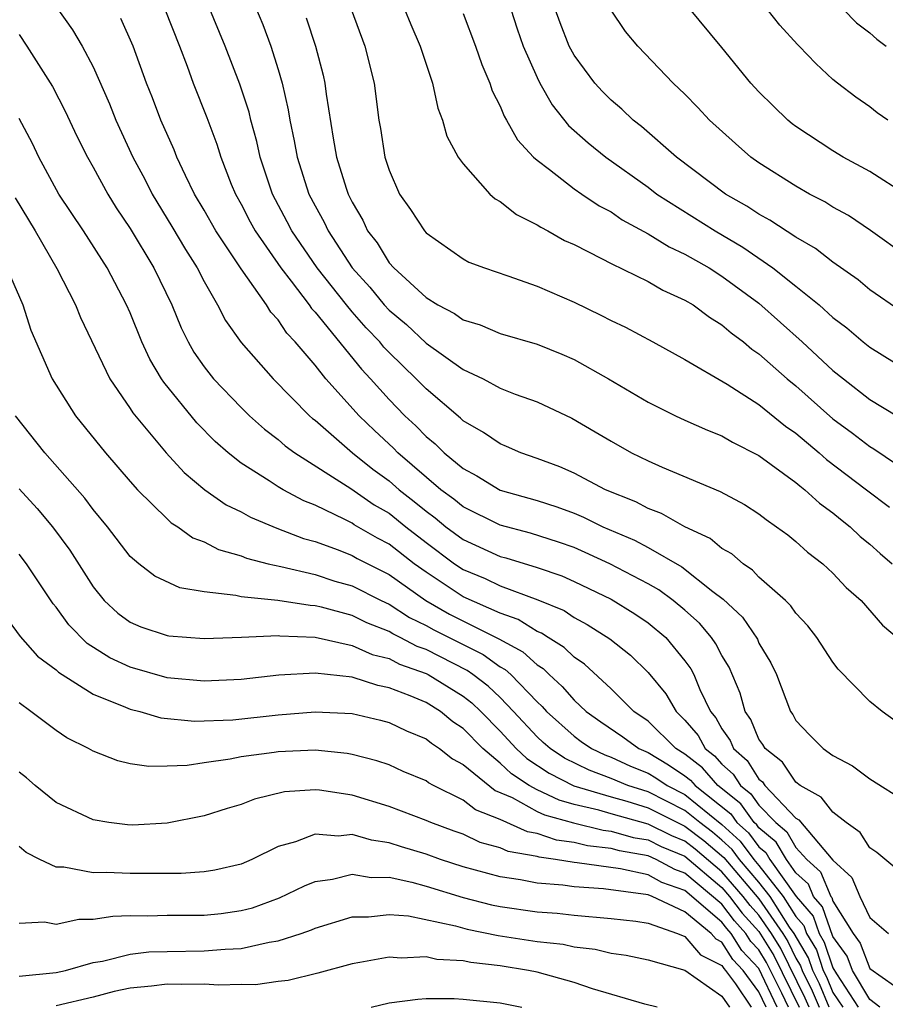
# Model space of a CAD drawing. Units: inches. Extents: x 2604000 to 2607000, y 1539000 to 1540758.
# Drawn here: x 2604449 to 2604496, y 1539237 to 1539290 of the extents above; entities that cross this region are included whole.
import ezdxf

# ---------------------------------------------------------------- set-up
doc = ezdxf.new("R2010")
doc.units = ezdxf.units.IN
doc.header["$MEASUREMENT"] = 0
doc.layers.add('LD26041539_2ft', color=143, linetype='Continuous')

msp = doc.modelspace()

# ---------------------------------------------------------------- linework, layer by layer
at = {"layer": 'LD26041539_2ft'}
for points, elevation in [([(2604461.588, 1539291.589), (2604462.172, 1539290.172), (2604462.604, 1539289), (2604463, 1539287.744), (2604463.217, 1539287), (2604463.555, 1539285.554), (2604463.633, 1539285), (2604463.879, 1539283.88), (2604464.027, 1539283), (2604464.669, 1539281), (2604465, 1539280.355), (2604465.486, 1539279.486), (2604465.701, 1539279), (2604467.011, 1539277), (2604467.957, 1539275.957), (2604468.741, 1539275), (2604469, 1539274.719), (2604469.94, 1539273.941), (2604471, 1539272.938), (2604473, 1539271.513), (2604474.094, 1539271), (2604475, 1539270.505), (2604475.822, 1539270.178), (2604477, 1539269.749), (2604478.874, 1539268.874), (2604480.142, 1539268.141), (2604481, 1539267.621), (2604482.116, 1539267), (2604483, 1539266.572), (2604483.769, 1539266.231), (2604486.909, 1539264.909), (2604488.209, 1539264.21), (2604489, 1539263.69), (2604489.384, 1539263.385), (2604489.956, 1539263), (2604490.557, 1539262.557), (2604491, 1539262.204), (2604491.631, 1539261.631), (2604492.447, 1539261), (2604493, 1539260.482), (2604493.719, 1539259.719), (2604494.517, 1539259), (2604495.678, 1539257.678), (2604496.476, 1539257)], 7942), ([(2604451, 1539291.131), (2604451.89, 1539289.89), (2604452.404, 1539289), (2604453, 1539287.878), (2604453.883, 1539285.883), (2604454.227, 1539285), (2604455.146, 1539283), (2604455.795, 1539281.796), (2604456.19, 1539281), (2604457.25, 1539279.25), (2604457.992, 1539277.992), (2604458.625, 1539277), (2604459, 1539276.262), (2604459.734, 1539275), (2604460.164, 1539274.163), (2604461, 1539272.975), (2604462.742, 1539271), (2604464.707, 1539269), (2604464.861, 1539268.862), (2604465, 1539268.761), (2604467.027, 1539267), (2604468.118, 1539266.118), (2604469, 1539265.478), (2604469.546, 1539265), (2604470.363, 1539264.363), (2604471, 1539263.84), (2604471.488, 1539263.488), (2604472.068, 1539263), (2604473, 1539262.303), (2604475, 1539261.389), (2604475.31, 1539261.31), (2604477, 1539260.803), (2604478.337, 1539260.337), (2604479, 1539260.038), (2604481, 1539259.077), (2604482.281, 1539258.281), (2604483, 1539257.796), (2604483.959, 1539257), (2604485, 1539255.749), (2604485.312, 1539255.312), (2604485.473, 1539255), (2604485.798, 1539254.202), (2604486.385, 1539253), (2604486.668, 1539252.668), (2604487, 1539252.059), (2604487.438, 1539251.438), (2604487.621, 1539251), (2604488.355, 1539250.355), (2604489, 1539249.344), (2604489.193, 1539249.193), (2604489.323, 1539249), (2604491, 1539247.228), (2604491.146, 1539247.146), (2604493, 1539244.965), (2604494.019, 1539244.019), (2604494.452, 1539243), (2604495, 1539241.867), (2604496.011, 1539241)], 7934), ([(2604496.439, 1539252.439), (2604495.66, 1539253), (2604495, 1539253.546), (2604493.288, 1539255.288), (2604493, 1539255.672), (2604492.128, 1539257), (2604491.634, 1539257.634), (2604491, 1539258.32), (2604490.724, 1539258.724), (2604490.436, 1539259), (2604489, 1539260.279), (2604488.656, 1539260.656), (2604488.138, 1539261), (2604487.529, 1539261.529), (2604487, 1539261.826), (2604486.358, 1539262.359), (2604484.986, 1539263), (2604483.722, 1539263.722), (2604483, 1539263.984), (2604482.339, 1539264.339), (2604480.708, 1539265), (2604479, 1539265.903), (2604478.232, 1539266.232), (2604477, 1539266.694), (2604476.119, 1539267), (2604475.344, 1539267.344), (2604475, 1539267.477), (2604474.106, 1539268.106), (2604473, 1539268.738), (2604472.869, 1539268.869), (2604471, 1539270.453), (2604470.474, 1539271), (2604469, 1539272.425), (2604468.72, 1539272.72), (2604468.497, 1539273), (2604467.761, 1539273.761), (2604467, 1539274.633), (2604466.693, 1539275), (2604465.118, 1539277), (2604463.751, 1539279), (2604463.5, 1539279.5), (2604462.698, 1539281), (2604462.026, 1539283), (2604461.849, 1539283.848), (2604461.523, 1539285), (2604461.429, 1539285.429), (2604460.937, 1539286.936), (2604460.147, 1539289), (2604459.22, 1539291.22)], 7940), ([(2604496.964, 1539280.964), (2604495, 1539282.21), (2604493.559, 1539283), (2604493, 1539283.334), (2604491, 1539284.655), (2604490.802, 1539284.802), (2604490.562, 1539285), (2604489.768, 1539285.768), (2604489, 1539286.534), (2604488.568, 1539287), (2604487, 1539288.923), (2604485.149, 1539291.149)], 7958), ([(2604497, 1539244.028), (2604495.374, 1539245.374), (2604495, 1539245.63), (2604494.463, 1539246.463), (2604493.707, 1539247), (2604493, 1539247.551), (2604492.366, 1539248.366), (2604491.234, 1539249), (2604491, 1539249.185), (2604490.27, 1539250.27), (2604489.331, 1539251), (2604489.217, 1539251.217), (2604489, 1539251.515), (2604488.564, 1539252.564), (2604488.256, 1539253), (2604487.989, 1539253.99), (2604487.394, 1539255.394), (2604487, 1539256.031), (2604486.669, 1539256.669), (2604486.434, 1539257), (2604485.785, 1539257.785), (2604485, 1539258.483), (2604484.368, 1539259), (2604483.581, 1539259.581), (2604483, 1539259.907), (2604480.936, 1539261), (2604479.61, 1539261.61), (2604479, 1539261.868), (2604478.168, 1539262.168), (2604476.65, 1539262.65), (2604475, 1539263.08), (2604473, 1539264.076), (2604472.498, 1539264.498), (2604471.804, 1539265), (2604469.477, 1539267), (2604469.245, 1539267.245), (2604468.206, 1539268.206), (2604467.379, 1539269), (2604465.59, 1539271), (2604465, 1539271.74), (2604463.93, 1539273), (2604463.474, 1539273.474), (2604463, 1539274.189), (2604462.609, 1539274.609), (2604462.369, 1539275), (2604461, 1539276.946), (2604459.631, 1539279), (2604459, 1539280.132), (2604458.49, 1539281), (2604457.992, 1539282.008), (2604457.533, 1539283), (2604457.384, 1539283.384), (2604456.657, 1539285), (2604456.206, 1539286.206), (2604455.885, 1539287), (2604455.167, 1539289), (2604454.503, 1539290.502)], 7936), ([(2604456.874, 1539291), (2604457.675, 1539289), (2604458.09, 1539287.909), (2604458.415, 1539287), (2604459.147, 1539285.147), (2604459.693, 1539283.693), (2604459.902, 1539283), (2604460.473, 1539281.527), (2604460.69, 1539281), (2604461, 1539280.447), (2604461.49, 1539279.49), (2604461.76, 1539279), (2604463.152, 1539277), (2604463.707, 1539276.294), (2604464.687, 1539275), (2604464.811, 1539274.811), (2604465, 1539274.616), (2604467.516, 1539271.516), (2604468.006, 1539271), (2604469, 1539269.882), (2604469.849, 1539269), (2604470.453, 1539268.453), (2604471, 1539267.877), (2604471.489, 1539267.489), (2604471.977, 1539267), (2604473, 1539266.152), (2604473.749, 1539265.749), (2604475, 1539264.982), (2604477, 1539264.415), (2604478.069, 1539264.069), (2604479, 1539263.728), (2604479.516, 1539263.515), (2604480.557, 1539263), (2604482.264, 1539262.264), (2604483, 1539261.868), (2604484.828, 1539260.828), (2604486.504, 1539259.496), (2604487.072, 1539259.072), (2604488.103, 1539258.103), (2604488.914, 1539256.914), (2604489, 1539256.709), (2604489.639, 1539255.639), (2604489.939, 1539255), (2604490.711, 1539253), (2604490.833, 1539252.833), (2604491, 1539252.513), (2604491.739, 1539251.739), (2604492.477, 1539251), (2604493, 1539250.617), (2604494.059, 1539250.059), (2604495, 1539249.363), (2604497, 1539248.096)], 7938), ([(2604464.524, 1539290.524), (2604465.031, 1539289), (2604465.436, 1539287.436), (2604465.526, 1539287), (2604465.596, 1539286.404), (2604465.971, 1539284.029), (2604466.167, 1539283), (2604466.679, 1539281.321), (2604466.788, 1539281), (2604467, 1539280.557), (2604467.577, 1539279.577), (2604467.836, 1539279), (2604468.351, 1539278.351), (2604469, 1539277.284), (2604469.255, 1539277), (2604471, 1539275.397), (2604471.629, 1539275), (2604472.535, 1539274.535), (2604473, 1539274.191), (2604473.922, 1539273.923), (2604475, 1539273.455), (2604477, 1539272.87), (2604478.335, 1539272.335), (2604479, 1539272.048), (2604480.867, 1539271), (2604483, 1539269.739), (2604484.492, 1539269), (2604485, 1539268.767), (2604486.216, 1539268.216), (2604487, 1539267.909), (2604487.567, 1539267.567), (2604489, 1539266.86), (2604491, 1539265.391), (2604491.205, 1539265.205), (2604491.484, 1539265), (2604492.27, 1539264.27), (2604493, 1539263.748), (2604493.404, 1539263.404), (2604493.93, 1539263), (2604494.478, 1539262.478), (2604495, 1539262.054), (2604495.551, 1539261.551), (2604496.204, 1539261)], 7944), ([(2604466.95, 1539291), (2604467.7, 1539289), (2604468.194, 1539287), (2604468.452, 1539285), (2604468.539, 1539284.539), (2604468.772, 1539283), (2604469, 1539282.282), (2604469.561, 1539281), (2604470.162, 1539280.162), (2604470.911, 1539279), (2604471, 1539278.899), (2604473, 1539277.499), (2604473.319, 1539277.319), (2604474.155, 1539277), (2604475.427, 1539276.573), (2604477, 1539276.017), (2604479, 1539275.149), (2604480.454, 1539274.454), (2604481, 1539274.165), (2604481.788, 1539273.788), (2604483.266, 1539273), (2604485, 1539272.054), (2604487.287, 1539270.713), (2604489, 1539269.612), (2604490.439, 1539268.439), (2604491, 1539268.054), (2604492.251, 1539267), (2604492.643, 1539266.643), (2604494.821, 1539265), (2604496.051, 1539264.051)], 7946), ([(2604469.835, 1539291), (2604470.174, 1539290.174), (2604470.683, 1539289), (2604471.347, 1539287), (2604471.638, 1539285.638), (2604471.889, 1539285), (2604472.123, 1539284.123), (2604472.731, 1539283), (2604473, 1539282.627), (2604474.452, 1539281), (2604474.739, 1539280.739), (2604475, 1539280.599), (2604475.886, 1539279.885), (2604477, 1539279.337), (2604477.198, 1539279.198), (2604477.588, 1539279), (2604478.491, 1539278.491), (2604479, 1539278.263), (2604480.487, 1539277.513), (2604481, 1539277.234), (2604483, 1539276.259), (2604483.797, 1539275.797), (2604485, 1539275.264), (2604485.435, 1539275), (2604486.331, 1539274.331), (2604487, 1539273.931), (2604487.495, 1539273.494), (2604488.154, 1539273), (2604488.611, 1539272.612), (2604489, 1539272.353), (2604490.529, 1539271), (2604491, 1539270.615), (2604493, 1539268.836), (2604494.058, 1539268.058), (2604495, 1539267.336), (2604495.214, 1539267.214), (2604497, 1539265.997)], 7948), ([(2604473, 1539290.758), (2604473.674, 1539289), (2604474.01, 1539288.01), (2604474.441, 1539287), (2604474.574, 1539286.574), (2604475, 1539285.753), (2604475.216, 1539285.216), (2604475.355, 1539285), (2604475.94, 1539283.94), (2604476.818, 1539283), (2604477, 1539282.831), (2604477.669, 1539282.331), (2604479, 1539281.284), (2604479.416, 1539281), (2604480.363, 1539280.363), (2604481, 1539280.029), (2604481.606, 1539279.606), (2604483, 1539278.851), (2604484.141, 1539278.141), (2604485, 1539277.753), (2604486.305, 1539277), (2604487, 1539276.56), (2604489, 1539275.09), (2604491.335, 1539273), (2604493, 1539271.461), (2604493.569, 1539271), (2604495, 1539269.888), (2604496.451, 1539269)], 7950), ([(2604475.588, 1539291), (2604475.932, 1539289.932), (2604476.254, 1539289), (2604477, 1539287.296), (2604477.148, 1539287), (2604477.82, 1539285.82), (2604478.71, 1539284.71), (2604479.761, 1539283.761), (2604480.726, 1539283), (2604483, 1539281.365), (2604483.479, 1539281), (2604486.629, 1539279), (2604488.124, 1539278.124), (2604489.756, 1539277), (2604491, 1539276.019), (2604492.248, 1539275), (2604493, 1539274.323), (2604493.753, 1539273.753), (2604494.634, 1539273), (2604495, 1539272.706), (2604497, 1539271.465)], 7952), ([(2604496.66, 1539274.659), (2604495, 1539275.815), (2604494.354, 1539276.354), (2604493, 1539277.311), (2604492.058, 1539278.058), (2604491, 1539278.662), (2604489.59, 1539279.59), (2604489, 1539279.903), (2604488.346, 1539280.345), (2604487.192, 1539281), (2604484.545, 1539283), (2604482.649, 1539284.649), (2604482.191, 1539285), (2604481.587, 1539285.587), (2604481, 1539286.075), (2604480.539, 1539286.539), (2604480.128, 1539287), (2604479, 1539288.508), (2604478.733, 1539289), (2604478.254, 1539290.254), (2604477.99, 1539291)], 7954), ([(2604497, 1539277.623), (2604495.035, 1539279.035), (2604493.831, 1539279.831), (2604493, 1539280.292), (2604492.569, 1539280.569), (2604491.736, 1539281), (2604491, 1539281.418), (2604489, 1539282.691), (2604488.563, 1539283), (2604487.725, 1539283.725), (2604486.322, 1539285), (2604485.688, 1539285.688), (2604485, 1539286.4), (2604484.367, 1539287), (2604482.443, 1539289), (2604481.791, 1539289.791), (2604480.965, 1539291)], 7956), ([(2604495.965, 1539285), (2604495.395, 1539285.395), (2604495, 1539285.71), (2604494.239, 1539286.239), (2604493.242, 1539287), (2604493, 1539287.205), (2604492.069, 1539288.069), (2604491.175, 1539289), (2604491.081, 1539289.081), (2604490.133, 1539290.133), (2604489.442, 1539291)], 7960), ([(2604493.559, 1539291), (2604494.27, 1539290.27), (2604495, 1539289.725), (2604495.377, 1539289.377), (2604495.882, 1539289)], 7962), ([(2604449, 1539289.629), (2604449.425, 1539289), (2604450.813, 1539286.813), (2604451.489, 1539285.489), (2604452.128, 1539284.128), (2604452.689, 1539283), (2604453, 1539282.462), (2604453.793, 1539281), (2604454.251, 1539280.251), (2604455, 1539279.135), (2604456.282, 1539277), (2604457.25, 1539275), (2604457.763, 1539273.763), (2604458.139, 1539273), (2604458.45, 1539272.45), (2604459, 1539271.649), (2604459.508, 1539271), (2604461, 1539269.447), (2604461.463, 1539269), (2604462.273, 1539268.272), (2604463, 1539267.718), (2604463.379, 1539267.379), (2604463.904, 1539267), (2604466.928, 1539265.072), (2604468.19, 1539264.19), (2604469, 1539263.725), (2604469.904, 1539263), (2604471, 1539262.15), (2604472.536, 1539261), (2604473, 1539260.688), (2604474.197, 1539260.197), (2604475, 1539259.81), (2604477.052, 1539259.052), (2604478.459, 1539258.459), (2604479, 1539258.094), (2604479.716, 1539257.717), (2604480.934, 1539256.934), (2604482.046, 1539256.046), (2604483, 1539255.118), (2604483.961, 1539253.961), (2604484.528, 1539253), (2604485, 1539252.54), (2604485.709, 1539251.709), (2604486.095, 1539251), (2604486.601, 1539250.601), (2604487, 1539250.146), (2604487.611, 1539249.611), (2604488, 1539249), (2604488.555, 1539248.555), (2604489, 1539247.939), (2604489.904, 1539247), (2604490.501, 1539246.501), (2604491, 1539245.652), (2604491.591, 1539245), (2604492.33, 1539244.33), (2604492.876, 1539243), (2604492.933, 1539242.932), (2604493, 1539242.741), (2604494.09, 1539241), (2604494.469, 1539240.469), (2604495, 1539239.092), (2604497, 1539237.697)], 7932), ([(2604495.539, 1539237), (2604495, 1539237.417), (2604494.055, 1539239), (2604493.761, 1539239.761), (2604493, 1539240.827), (2604492.427, 1539242.427), (2604491.945, 1539243), (2604491.67, 1539243.67), (2604491, 1539244.277), (2604490.482, 1539245), (2604489.934, 1539245.934), (2604489, 1539246.715), (2604488.878, 1539246.878), (2604488.744, 1539247), (2604488.013, 1539248.013), (2604486.779, 1539249), (2604485.947, 1539249.947), (2604485, 1539250.695), (2604484.51, 1539251), (2604483, 1539252.474), (2604482.242, 1539253), (2604481, 1539254.235), (2604479.567, 1539255.567), (2604479, 1539255.943), (2604478.469, 1539256.469), (2604477.595, 1539257), (2604477.24, 1539257.24), (2604477, 1539257.34), (2604475.985, 1539257.986), (2604475, 1539258.324), (2604473, 1539259.215), (2604471, 1539260.537), (2604470.358, 1539261), (2604469, 1539262.051), (2604468.375, 1539262.375), (2604467.11, 1539263.11), (2604467, 1539263.187), (2604466.602, 1539263.398), (2604465, 1539264.16), (2604464.398, 1539264.398), (2604463.27, 1539265), (2604463, 1539265.158), (2604462.52, 1539265.48), (2604461, 1539266.44), (2604460.3, 1539267), (2604459.607, 1539267.607), (2604458.617, 1539268.617), (2604456.819, 1539270.819), (2604456.706, 1539271), (2604456.067, 1539272.067), (2604455.635, 1539273), (2604455, 1539274.572), (2604454.811, 1539275), (2604453.752, 1539277), (2604452.474, 1539279), (2604451.147, 1539281), (2604450.062, 1539283), (2604449.726, 1539283.726), (2604449, 1539285.089)], 7930), ([(2604448.794, 1539280.794), (2604449.861, 1539279), (2604451.033, 1539276.967), (2604452.054, 1539275), (2604452.321, 1539274.321), (2604453.91, 1539271), (2604455, 1539269.404), (2604455.155, 1539269.155), (2604456.949, 1539267), (2604457.928, 1539265.928), (2604459.033, 1539265), (2604460.187, 1539264.187), (2604461, 1539263.8), (2604461.509, 1539263.509), (2604462.926, 1539262.927), (2604464.367, 1539262.367), (2604465, 1539262.199), (2604466.246, 1539261.754), (2604467, 1539261.451), (2604467.285, 1539261.285), (2604469, 1539260.408), (2604470.992, 1539259), (2604472.273, 1539258.273), (2604474.942, 1539256.942), (2604476.232, 1539256.232), (2604477, 1539255.524), (2604477.326, 1539255.326), (2604477.656, 1539255), (2604478.365, 1539254.365), (2604479, 1539253.619), (2604479.663, 1539253), (2604480.442, 1539252.442), (2604481.633, 1539251.633), (2604482.506, 1539251), (2604483, 1539250.782), (2604484.117, 1539250.117), (2604485, 1539249.524), (2604485.293, 1539249.293), (2604485.55, 1539249), (2604487.47, 1539247.47), (2604487.81, 1539247), (2604488.433, 1539246.433), (2604489, 1539245.673), (2604489.366, 1539245.367), (2604489.582, 1539245), (2604491.014, 1539243), (2604491.922, 1539241.922), (2604492.247, 1539241), (2604492.53, 1539240.53), (2604493, 1539239.128), (2604493.184, 1539238.816), (2604494.371, 1539237)], 7928), ([(2604448.532, 1539276.532), (2604449.209, 1539275), (2604449.636, 1539273.636), (2604450.789, 1539271), (2604452.048, 1539269), (2604453.665, 1539267), (2604455, 1539265.444), (2604455.4, 1539265), (2604457, 1539263.419), (2604457.219, 1539263.219), (2604457.579, 1539263), (2604458.401, 1539262.401), (2604459, 1539262.175), (2604459.771, 1539261.771), (2604461, 1539261.417), (2604461.293, 1539261.293), (2604462.462, 1539261), (2604463.146, 1539260.854), (2604465, 1539260.407), (2604466.063, 1539260.063), (2604467, 1539259.8), (2604468.582, 1539259), (2604469, 1539258.808), (2604470.098, 1539258.098), (2604471, 1539257.661), (2604471.422, 1539257.422), (2604474.083, 1539256.083), (2604475, 1539255.427), (2604475.277, 1539255.277), (2604475.577, 1539255), (2604477, 1539253.532), (2604477.281, 1539253.281), (2604477.52, 1539253), (2604479, 1539251.667), (2604479.389, 1539251.389), (2604479.954, 1539251), (2604480.662, 1539250.662), (2604481, 1539250.534), (2604482.054, 1539250.054), (2604483, 1539249.665), (2604483.417, 1539249.417), (2604484.038, 1539249), (2604485, 1539248.522), (2604487, 1539246.886), (2604487.987, 1539245.987), (2604488.725, 1539245), (2604489, 1539244.678), (2604490.304, 1539243), (2604491, 1539241.911), (2604491.417, 1539241.417), (2604491.564, 1539241), (2604492.103, 1539240.104), (2604492.474, 1539239), (2604492.647, 1539238.647), (2604493, 1539237.808), (2604493.528, 1539237)], 7926), ([(2604492.798, 1539237), (2604492.266, 1539238.265), (2604491.904, 1539239), (2604491.677, 1539239.677), (2604490.894, 1539241), (2604490.657, 1539241.343), (2604489.597, 1539243), (2604489, 1539243.768), (2604487.946, 1539245), (2604487.542, 1539245.542), (2604487, 1539246.035), (2604486.478, 1539246.478), (2604485.801, 1539247), (2604485, 1539247.656), (2604483, 1539248.649), (2604481.902, 1539249), (2604481, 1539249.382), (2604479.826, 1539249.826), (2604478.481, 1539250.481), (2604477.708, 1539251), (2604477.332, 1539251.332), (2604477, 1539251.637), (2604475.736, 1539253), (2604475, 1539253.756), (2604474.365, 1539254.366), (2604473.538, 1539255), (2604473.225, 1539255.224), (2604471, 1539256.349), (2604470.52, 1539256.519), (2604469.61, 1539257), (2604469.199, 1539257.199), (2604469, 1539257.328), (2604467.797, 1539257.798), (2604467, 1539258.192), (2604465.357, 1539258.643), (2604465, 1539258.722), (2604464.733, 1539258.733), (2604462.985, 1539259.014), (2604461, 1539259.21), (2604460.713, 1539259.287), (2604459, 1539259.482), (2604457.697, 1539259.697), (2604456.332, 1539260.331), (2604455.469, 1539261), (2604455, 1539261.392), (2604453.775, 1539263), (2604453, 1539263.932), (2604452.546, 1539264.546), (2604450.385, 1539267), (2604448.799, 1539269)], 7924), ([(2604449, 1539265.05), (2604449.978, 1539263.978), (2604450.8, 1539263), (2604451.741, 1539261.74), (2604453, 1539259.745), (2604453.606, 1539259), (2604454.329, 1539258.329), (2604455, 1539257.837), (2604455.589, 1539257.589), (2604457, 1539257.111), (2604457.094, 1539257.095), (2604459, 1539256.959), (2604461.02, 1539257.02), (2604463, 1539257.108), (2604463.093, 1539257.093), (2604465, 1539257.019), (2604467, 1539256.574), (2604468.087, 1539256.087), (2604469, 1539255.866), (2604469.567, 1539255.567), (2604471, 1539255.058), (2604471.115, 1539255), (2604473, 1539253.833), (2604473.472, 1539253.471), (2604473.962, 1539253), (2604475, 1539251.946), (2604475.877, 1539251), (2604476.456, 1539250.456), (2604477.659, 1539249.659), (2604478.99, 1539248.99), (2604481, 1539248.385), (2604481.851, 1539248.149), (2604483, 1539247.783), (2604485, 1539246.803), (2604486.017, 1539246.017), (2604487.096, 1539245.096), (2604489, 1539242.863), (2604490.287, 1539241), (2604490.554, 1539240.554), (2604491, 1539239.667), (2604491.251, 1539239.251), (2604491.335, 1539239), (2604491.884, 1539237.884), (2604492.256, 1539237)], 7922), ([(2604491.713, 1539237), (2604491.502, 1539237.502), (2604490.174, 1539240.174), (2604489.679, 1539241), (2604489, 1539241.984), (2604488.516, 1539242.516), (2604488.149, 1539243), (2604487, 1539244.331), (2604485.556, 1539245.556), (2604485, 1539245.986), (2604484.283, 1539246.283), (2604483, 1539246.916), (2604481, 1539247.464), (2604480.336, 1539247.664), (2604479, 1539247.979), (2604478.198, 1539248.198), (2604477, 1539248.767), (2604476.581, 1539249), (2604475.624, 1539249.624), (2604475, 1539250.21), (2604474.07, 1539251), (2604473, 1539252.087), (2604472.451, 1539252.451), (2604471.782, 1539253), (2604471, 1539253.482), (2604470.143, 1539253.857), (2604469, 1539254.292), (2604468.401, 1539254.402), (2604467, 1539254.857), (2604465, 1539255.082), (2604463.035, 1539254.965), (2604461, 1539254.728), (2604459, 1539254.646), (2604457, 1539254.832), (2604455, 1539255.397), (2604453.911, 1539255.911), (2604452.685, 1539256.685), (2604451.689, 1539257.688), (2604451, 1539258.646), (2604450.835, 1539258.835), (2604449.395, 1539261), (2604449, 1539261.516)], 7920), ([(2604448.215, 1539258.215), (2604449.063, 1539257.063), (2604450.002, 1539256.002), (2604451, 1539255.253), (2604451.128, 1539255.128), (2604453, 1539253.943), (2604454.761, 1539253.239), (2604455, 1539253.125), (2604455.531, 1539253), (2604456.667, 1539252.667), (2604458.482, 1539252.482), (2604460.554, 1539252.554), (2604463, 1539252.817), (2604465, 1539252.981), (2604467, 1539252.887), (2604468.534, 1539252.534), (2604469, 1539252.414), (2604469.949, 1539251.949), (2604471, 1539251.528), (2604471.29, 1539251.29), (2604471.728, 1539251), (2604472.435, 1539250.434), (2604473, 1539250.137), (2604474.736, 1539248.736), (2604475.655, 1539248.345), (2604477, 1539247.599), (2604477.406, 1539247.406), (2604478.973, 1539246.973), (2604480.581, 1539246.581), (2604481, 1539246.533), (2604482.194, 1539246.195), (2604483, 1539246.053), (2604483.705, 1539245.705), (2604485, 1539245.169), (2604487, 1539243.477), (2604487.412, 1539243), (2604488.097, 1539242.097), (2604489, 1539241.105), (2604489.795, 1539239.795), (2604491.171, 1539237)], 7918), ([(2604490.589, 1539237), (2604490.231, 1539237.769), (2604489.415, 1539239.415), (2604489, 1539240.108), (2604488.568, 1539240.568), (2604488.295, 1539241), (2604487.678, 1539241.678), (2604487, 1539242.572), (2604485, 1539244.256), (2604484.449, 1539244.449), (2604483.436, 1539245), (2604483, 1539245.191), (2604481.46, 1539245.461), (2604481, 1539245.591), (2604479.738, 1539245.738), (2604479, 1539245.919), (2604478.045, 1539246.045), (2604477, 1539246.396), (2604476.487, 1539246.487), (2604475, 1539247.16), (2604473.676, 1539247.676), (2604473, 1539248.202), (2604471.408, 1539249), (2604471.14, 1539249.14), (2604471, 1539249.253), (2604469.763, 1539249.763), (2604469, 1539250.11), (2604468.339, 1539250.339), (2604467, 1539250.683), (2604466.729, 1539250.729), (2604465, 1539250.918), (2604463, 1539250.828), (2604462.788, 1539250.788), (2604461, 1539250.544), (2604460.419, 1539250.42), (2604459, 1539250.233), (2604458.081, 1539250.081), (2604457, 1539250.037), (2604456.02, 1539250.02), (2604455, 1539250.175), (2604454.332, 1539250.332), (2604453, 1539250.86), (2604452.759, 1539251), (2604451.584, 1539251.584), (2604451, 1539251.974), (2604449.641, 1539253), (2604449, 1539253.465)], 7916), ([(2604489.989, 1539237), (2604489, 1539239.095), (2604488.079, 1539240.078), (2604487.495, 1539241), (2604487.259, 1539241.259), (2604487, 1539241.601), (2604485, 1539243.317), (2604483.752, 1539243.753), (2604483, 1539244.162), (2604481.512, 1539244.488), (2604479.176, 1539244.824), (2604479, 1539244.834), (2604478.006, 1539245), (2604477.117, 1539245.118), (2604477, 1539245.157), (2604475.436, 1539245.435), (2604475, 1539245.635), (2604473.924, 1539245.924), (2604473, 1539246.358), (2604472.522, 1539246.522), (2604471.251, 1539247), (2604471, 1539247.11), (2604469, 1539247.865), (2604467, 1539248.47), (2604465.249, 1539248.751), (2604465, 1539248.77), (2604463.34, 1539248.66), (2604461.731, 1539248.269), (2604461, 1539247.976), (2604460.243, 1539247.757), (2604459, 1539247.351), (2604457, 1539246.956), (2604455.143, 1539246.857), (2604454.864, 1539246.864), (2604453.853, 1539247), (2604453, 1539247.139), (2604451, 1539248.078), (2604449.875, 1539249), (2604449.406, 1539249.406), (2604449, 1539249.722)], 7914), ([(2604489.388, 1539237), (2604489, 1539237.833), (2604488.14, 1539239), (2604487.589, 1539239.589), (2604487, 1539240.518), (2604486.68, 1539240.68), (2604486.409, 1539241), (2604485, 1539242.157), (2604483.219, 1539243), (2604483, 1539243.088), (2604480.586, 1539243.414), (2604479, 1539243.51), (2604478.388, 1539243.612), (2604477, 1539243.709), (2604476.1, 1539243.901), (2604475, 1539244.053), (2604473, 1539244.607), (2604471.786, 1539245), (2604471, 1539245.277), (2604469.678, 1539245.678), (2604469, 1539245.903), (2604468.043, 1539246.043), (2604467, 1539246.345), (2604466.263, 1539246.263), (2604465, 1539246.364), (2604463.946, 1539245.946), (2604463, 1539245.691), (2604461.576, 1539245), (2604461, 1539244.752), (2604459.58, 1539244.42), (2604459, 1539244.322), (2604457.765, 1539244.236), (2604456.247, 1539244.247), (2604455, 1539244.233), (2604453.699, 1539244.301), (2604453, 1539244.281), (2604451.421, 1539244.579), (2604451, 1539244.582), (2604450.113, 1539245), (2604449.378, 1539245.378), (2604449, 1539245.698)], 7912), ([(2604449, 1539241.546), (2604450.371, 1539241.629), (2604451, 1539241.502), (2604452.225, 1539241.776), (2604453, 1539241.772), (2604454.062, 1539241.938), (2604455, 1539241.962), (2604455.953, 1539241.952), (2604457, 1539241.991), (2604459, 1539241.988), (2604459.92, 1539242.079), (2604461, 1539242.232), (2604461.611, 1539242.389), (2604463.081, 1539242.919), (2604464.422, 1539243.578), (2604465, 1539243.81), (2604465.939, 1539243.939), (2604467, 1539244.211), (2604468.031, 1539244.031), (2604469, 1539244.034), (2604470.23, 1539243.77), (2604471, 1539243.55), (2604473, 1539242.937), (2604474.543, 1539242.543), (2604475, 1539242.454), (2604477, 1539242.173), (2604478.091, 1539242.091), (2604479, 1539241.986), (2604481, 1539241.813), (2604482.338, 1539241.662), (2604483, 1539241.551), (2604484.587, 1539241), (2604485, 1539240.833), (2604485.84, 1539239.841), (2604487, 1539239.255), (2604487.099, 1539239.099), (2604487.191, 1539239), (2604487.726, 1539238.274), (2604488.582, 1539237)], 7910), ([(2604449, 1539238.683), (2604451, 1539238.883), (2604451.516, 1539239), (2604453, 1539239.428), (2604453.501, 1539239.501), (2604455, 1539239.872), (2604456.005, 1539239.994), (2604457, 1539240.027), (2604459, 1539240.047), (2604460.147, 1539240.147), (2604461, 1539240.177), (2604462.526, 1539240.527), (2604463, 1539240.588), (2604464.255, 1539241), (2604464.806, 1539241.194), (2604465, 1539241.282), (2604467, 1539241.887), (2604467.89, 1539241.89), (2604469, 1539242.023), (2604470.059, 1539241.941), (2604472.587, 1539241.413), (2604473.231, 1539241.232), (2604474.891, 1539240.891), (2604477, 1539240.569), (2604478.407, 1539240.407), (2604479, 1539240.267), (2604480.148, 1539240.148), (2604481, 1539239.925), (2604481.812, 1539239.812), (2604483, 1539239.563), (2604485, 1539239.002), (2604487, 1539237.596), (2604487.4, 1539237)], 7908), ([(2604483.495, 1539237), (2604482.83, 1539237.17), (2604479.995, 1539238.005), (2604479, 1539238.347), (2604477, 1539238.905), (2604476.534, 1539239), (2604475, 1539239.247), (2604473.42, 1539239.42), (2604473, 1539239.515), (2604471.592, 1539239.592), (2604471, 1539239.731), (2604469.663, 1539239.663), (2604469, 1539239.721), (2604467.416, 1539239.416), (2604467, 1539239.356), (2604465.154, 1539238.846), (2604463.551, 1539238.449), (2604463, 1539238.389), (2604461.778, 1539238.222), (2604461, 1539238.24), (2604459.803, 1539238.197), (2604459, 1539238.26), (2604457.763, 1539238.237), (2604457, 1539238.257), (2604456.149, 1539238.149), (2604455, 1539238.03), (2604454.148, 1539237.852), (2604453, 1539237.548), (2604451, 1539237.074)], 7906), ([(2604468.028, 1539237), (2604469, 1539237.238), (2604470.552, 1539237.448), (2604471, 1539237.473), (2604472.524, 1539237.475), (2604473, 1539237.444), (2604475, 1539237.237), (2604476.178, 1539237)], 7904)]:
    msp.add_lwpolyline(points, dxfattribs=dict(at, elevation=elevation))

doc.saveas('drawing.dxf')
